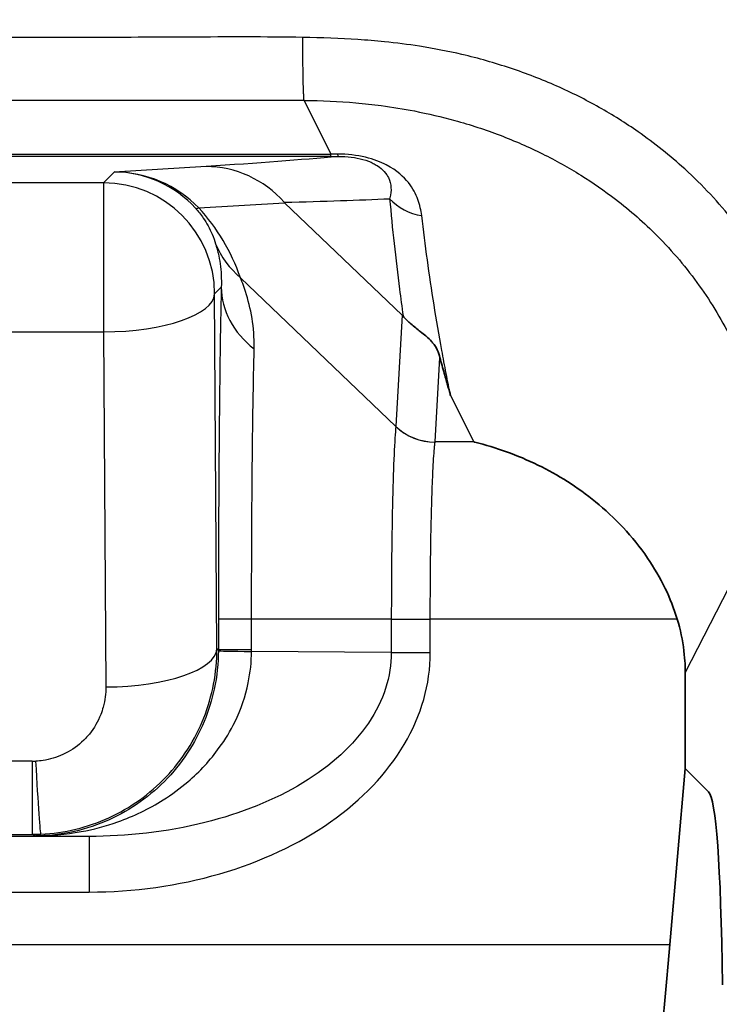
# Model space of a CAD drawing. Units: millimetres. Extents: x 43 to 3572, y 24 to 1710.
# Drawn here: x 556 to 563, y 789 to 799 of the extents above; entities that cross this region are included whole.
import ezdxf

# ---------------------------------------------------------------- set-up
doc = ezdxf.new("R2010")
doc.units = ezdxf.units.MM
doc.header["$LTSCALE"] = 3
doc.layers.add('Visible (ISO)', color=7, linetype='Continuous', lineweight=35)
doc.layers.add('Visible Narrow (ISO)', color=7, linetype='Continuous', lineweight=25)

msp = doc.modelspace()

# ---------------------------------------------------------------- linework, layer by layer
at = {"layer": 'Visible (ISO)'}
for p, q in [((558.802, 797.392), (560.012, 796.235)), ((562.925, 792.557), (562.925, 791.572)), ((562.925, 791.572), (562.767, 789.761)), ((562.925, 791.572), (563.163, 791.334))]:
    msp.add_line(p, q, dxfattribs=at)
for centre, major_axis, ratio, start_param, end_param in [((560.02, 796.203), (-0.0315, 0.0434), 0.275147, 5.047314, 5.296433), ((562.566, 789.761), (-0.334, -3.81), 0.052208, 0.022027, 1.57537)]:
    msp.add_ellipse(centre, major_axis=major_axis, ratio=ratio, start_param=start_param, end_param=end_param, dxfattribs=at)
for points, knots in [([(560.4, 795.799), (560.393, 795.825), (560.385, 795.851), (560.373, 795.877), (560.362, 795.901), (560.347, 795.926), (560.325, 795.952), (560.322, 795.956), (560.319, 795.96), (560.315, 795.963), (560.299, 795.981), (560.279, 796), (560.254, 796.022), (560.238, 796.035), (560.219, 796.05), (560.198, 796.066), (560.169, 796.089), (560.135, 796.116), (560.101, 796.146), (560.074, 796.17), (560.046, 796.197), (560.021, 796.226)], [0, 0, 0, 0, 0.0001748567, 0.0001748567, 0.0001748567, 0.0003391738, 0.0003391738, 0.0003391738, 0.0003618313, 0.0003618313, 0.0003618313, 0.000471906, 0.000471906, 0.000471906, 0.0005427469, 0.0005427469, 0.0005427469, 0.0006441481, 0.0006441481, 0.0006441481, 0.0007236621, 0.0007236621, 0.0007236621, 0.0007236621]), ([(560.4, 795.799), (560.415, 795.745), (560.429, 795.691), (560.445, 795.637), (560.451, 795.613), (560.458, 795.59), (560.465, 795.566), (560.469, 795.55), (560.474, 795.534), (560.478, 795.518), (560.485, 795.495), (560.492, 795.472), (560.499, 795.449), (560.502, 795.436), (560.506, 795.423), (560.51, 795.41)], [0, 0, 0, 0, 0.000370906, 0.000370906, 0.000370906, 0.0005342559, 0.0005342559, 0.0005342559, 0.0006439167, 0.0006439167, 0.0006439167, 0.0008026024, 0.0008026024, 0.0008026024, 0.0008908153, 0.0008908153, 0.0008908153, 0.0008908153]), ([(560.748, 794.931), (560.751, 794.93), (560.755, 794.929), (560.978, 794.875), (561.197, 794.797), (561.614, 794.593), (561.815, 794.468), (562.198, 794.155), (562.383, 793.962), (562.604, 793.639), (562.666, 793.534), (562.768, 793.322), (562.809, 793.217), (562.842, 793.109)], [-0.2153899, -0.2153899, -0.2153899, -0.2153899, -0.2146004, -0.2146004, -0.158313, -0.158313, -0.1041783, -0.1041783, -0.0474776, -0.0474776, -0.0226544, -0.0226544, -0.000001, -0.000001, -0.000001, -0.000001]), ([(562.842, 793.109), (562.875, 793.002), (562.898, 792.892), (562.924, 792.676), (562.925, 792.62), (562.925, 792.557)], [0.000001, 0.000001, 0.000001, 0.000001, 0.02234366, 0.02234366, 0.04366728, 0.04366728, 0.04366728, 0.04366728])]:
    msp.add_open_spline(points, degree=3, knots=knots, dxfattribs=at)
msp.add_open_spline([(563.308, 789.348), (563.291, 790.593), (563.243, 791.255), (563.163, 791.334)], degree=3, dxfattribs=at)
at = {"layer": 'Visible Narrow (ISO)'}
for p, q in [((559.002, 798.443), (541.714, 798.443)), ((559.002, 798.443), (559.276, 797.892)), ((524.152, 797.892), (559.276, 797.892)), ((559.276, 797.867), (524.152, 797.867)), ((559.276, 797.867), (559.276, 797.892)), ((557.994, 797.764), (557.049, 797.707)), ((557.049, 797.707), (556.939, 797.597)), ((556.939, 797.597), (552.879, 797.597)), ((556.939, 797.597), (556.939, 796.064)), ((557.919, 797.339), (558.802, 797.392)), ((559.947, 795.09), (558.348, 796.62)), ((558.082, 796.454), (558.15, 796.523)), ((558.105, 792.802), (558.082, 796.454)), ((560.012, 796.235), (559.947, 795.092)), ((560.021, 796.227), (560.021, 796.226)), ((552.879, 796.064), (556.939, 796.064)), ((556.939, 796.064), (556.962, 792.411)), ((560.35, 794.931), (560.4, 795.799)), ((560.51, 795.41), (560.748, 794.931)), ((559.947, 795.092), (559.947, 795.09)), ((560.748, 794.931), (560.35, 794.931)), ((560.35, 794.928), (560.35, 794.931)), ((562.925, 792.557), (563.83, 794.324)), ((558.12, 793.109), (558.12, 792.794)), ((558.462, 793.109), (558.12, 793.109)), ((559.9, 793.109), (558.462, 793.109)), ((558.462, 792.794), (558.462, 793.109)), ((559.9, 793.109), (559.9, 792.764)), ((559.9, 793.109), (560.301, 793.109)), ((562.842, 793.109), (560.301, 793.109)), ((560.301, 792.764), (560.301, 793.109)), ((558.12, 792.794), (558.105, 792.802)), ((558.462, 792.794), (558.12, 792.794)), ((559.9, 792.764), (558.462, 792.776)), ((559.9, 792.764), (560.301, 792.764)), ((556.205, 791.647), (552.851, 791.647)), ((556.205, 791.647), (556.205, 790.895)), ((556.789, 790.874), (552.809, 790.874)), ((552.851, 790.895), (556.205, 790.895)), ((556.205, 790.895), (556.237, 790.879)), ((556.237, 790.879), (556.789, 790.874)), ((556.789, 790.874), (556.789, 790.302)), ((552.809, 790.302), (556.789, 790.302)), ((520.661, 789.761), (562.767, 789.761))]:
    msp.add_line(p, q, dxfattribs=at)
for centre, major_axis, ratio, start_param, end_param in [((559.355, 798.439), (0.001, -0.571), 0.060059, 5.988337, 6.265701), ((557.994, 796.621), (-0.07, 1.141), 0.961753, 5.399006, 6.219737), ((557.119, 796.72), (-1.046, 0.325), 0.891301, 4.155037, 5.047714), ((557.117, 796.72), (-0.953, 0.465), 0.914808, 4.304613, 5.19729), ((556.939, 796.454), (0.808, -0.808), 0.999695, 0.78555, 2.356042), ((560.309, 797.801), (-0.57, -0.043), 0.961325, 0.654761, 1.32801), ((558.725, 798.11), (-0.842, -0.773), 0.089926, 0.024761, 0.221211), ((555.16, 795.022), (2.891, 2.157), 0.752951, 6.051161, 6.359922), ((559.154, 797.391), (-1.079, -0.378), 0.879275, 0.047355, 0.476308), ((559.292, 796.523), (-1.143, 0.026), 0.790675, 0.02851, 0.808576), ((556.939, 796.454), (1.143, 0.007), 0.342014, 4.710216, 6.264612), ((560.35, 795.477), (-0.571, 0.033), 0.956172, 0.842486, 1.625333), ((560.35, 795.476), (-0.57, 0.045), 0.957709, 0.86391, 1.64685), ((556.962, 792.802), (1.143, 0.007), 0.342014, 4.710216, 6.264612), ((556.658, 792.813), (-0.079, 1.645), 0.88776, 4.651195, 4.658223), ((559.263, 792.776), (-1.143, 0.007), 0.006072, 0.017506, 0.794144), ((556.136, 792.812), (0.071, -2.639), 0.881072, 1.53332, 1.540331), ((556.206, 792.221), (-0.66, -0.002), 0.869206, 1.566478, 1.62031), ((556.24, 792.039), (0.053, -1.142), 0.017025, 5.061056, 6.273653), ((556.212, 792.327), (-1.65, -0.026), 0.867558, 1.552481, 1.606316)]:
    msp.add_ellipse(centre, major_axis=major_axis, ratio=ratio, start_param=start_param, end_param=end_param, dxfattribs=at)
for points, degree, knots in [([(541.714, 771.674), (542.043, 771.674), (543.194, 771.674), (545.003, 771.675), (546.978, 771.675), (548.621, 771.675), (550.023, 771.674), (551.249, 771.674), (552.242, 771.671), (553.069, 771.675), (553.83, 771.689), (554.617, 771.74), (555.463, 771.845), (556.467, 772.02), (557.623, 772.308), (558.753, 772.685), (559.788, 773.114), (560.782, 773.603), (561.808, 774.2), (562.782, 774.873), (563.643, 775.564), (564.466, 776.314), (565.338, 777.23), (566.23, 778.342), (567.062, 779.604), (567.778, 780.944), (568.356, 782.318), (568.807, 783.729), (569.112, 785.101), (569.28, 786.318), (569.351, 787.29), (569.365, 788.099), (569.353, 788.813), (569.337, 789.505), (569.321, 790.276), (569.301, 791.185), (569.278, 792.235), (569.25, 793.263), (569.225, 794.09), (569.206, 794.687), (569.192, 795.085), (569.181, 795.375), (569.174, 795.567), (569.168, 795.711), (569.163, 795.822), (569.158, 795.934), (569.15, 796.109), (569.141, 796.339), (569.128, 796.614), (569.115, 796.897), (569.102, 797.184), (569.089, 797.492), (569.071, 797.876), (569.019, 798.371), (568.899, 798.906), (568.713, 799.461), (568.471, 799.983), (568.177, 800.475), (567.834, 800.938), (567.438, 801.377), (566.995, 801.782), (566.51, 802.152), (565.978, 802.49), (565.395, 802.796), (564.757, 803.069), (564.074, 803.3), (563.373, 803.482), (562.701, 803.607), (562.149, 803.679), (561.68, 803.721), (561.224, 803.743), (560.815, 803.748), (560.387, 803.75), (559.869, 803.751), (559.234, 803.748), (558.448, 803.746), (557.449, 803.747), (556.186, 803.747), (554.768, 803.747), (553.093, 803.747), (551.086, 803.747), (548.575, 803.747), (545.73, 803.747), (543.387, 803.747), (542.049, 803.747), (541.714, 803.747)], 3, [0, 0, 0, 0, 0.0125, 0.04375, 0.06875, 0.0875, 0.10625, 0.121875, 0.134375, 0.14375, 0.153125, 0.1625, 0.171875, 0.184375, 0.2, 0.215625, 0.228125, 0.240625, 0.25625, 0.271875, 0.284375, 0.296875, 0.3125, 0.33125, 0.35, 0.36875, 0.3875, 0.40625, 0.425, 0.440625, 0.453125, 0.4625, 0.471875, 0.48125, 0.490625, 0.503125, 0.51875, 0.534375, 0.546875, 0.554688, 0.560938, 0.564844, 0.567969, 0.569922, 0.571485, 0.573047, 0.575781, 0.579688, 0.584375, 0.589063, 0.59375, 0.598438, 0.604688, 0.6125, 0.621875, 0.63125, 0.640625, 0.65, 0.659375, 0.66875, 0.678125, 0.6875, 0.696875, 0.70625, 0.715625, 0.725, 0.734375, 0.742188, 0.748438, 0.753125, 0.757813, 0.7625, 0.767188, 0.773438, 0.78125, 0.790625, 0.803125, 0.81875, 0.8375, 0.85625, 0.88125, 0.9125, 0.95, 0.9875, 1, 1, 1, 1]), ([(541.714, 772.36), (542.043, 772.36), (542.372, 772.36), (542.701, 772.36), (543.194, 772.361), (543.688, 772.361), (544.181, 772.361), (544.51, 772.361), (544.839, 772.361), (545.168, 772.361), (545.25, 772.361), (545.333, 772.361), (545.415, 772.361), (545.62, 772.361), (545.826, 772.361), (546.032, 772.361), (546.134, 772.361), (546.237, 772.361), (546.34, 772.361), (546.391, 772.361), (546.443, 772.361), (546.494, 772.361), (546.52, 772.361), (546.546, 772.361), (546.571, 772.361), (546.584, 772.361), (546.597, 772.361), (546.61, 772.361), (546.619, 772.361), (546.629, 772.361), (546.639, 772.361), (546.662, 772.361), (546.713, 772.361), (546.753, 772.361), (546.888, 772.361), (547.018, 772.361), (547.142, 772.361), (547.644, 772.361), (548.053, 772.361), (548.366, 772.361), (548.46, 772.361), (548.545, 772.361), (548.622, 772.361), (548.713, 772.361), (548.793, 772.361), (548.861, 772.361), (548.923, 772.361), (548.976, 772.361), (549.018, 772.361), (549.04, 772.361), (549.058, 772.361), (549.074, 772.361), (549.083, 772.361), (549.09, 772.361), (549.097, 772.361), (549.103, 772.361), (549.108, 772.361), (549.113, 772.361), (549.126, 772.361), (549.217, 772.361), (549.271, 772.361), (549.424, 772.361), (549.578, 772.36), (549.732, 772.36), (549.836, 772.36), (549.939, 772.36), (550.042, 772.36), (550.062, 772.36), (550.082, 772.36), (550.102, 772.36), (550.134, 772.36), (550.165, 772.36), (550.196, 772.36), (550.221, 772.36), (550.247, 772.36), (550.273, 772.36), (550.292, 772.36), (550.311, 772.36), (550.33, 772.36), (550.336, 772.36), (550.345, 772.36), (550.349, 772.36), (550.383, 772.36), (550.42, 772.36), (550.458, 772.36), (550.574, 772.36), (550.709, 772.36), (550.86, 772.36), (550.961, 772.36), (551.069, 772.359), (551.184, 772.359), (551.191, 772.359), (551.197, 772.359), (551.204, 772.359), (551.247, 772.359), (551.291, 772.359), (551.336, 772.359), (551.353, 772.359), (551.37, 772.359), (551.387, 772.359), (551.418, 772.359), (551.45, 772.359), (551.483, 772.359), (551.499, 772.359), (551.516, 772.359), (551.532, 772.359), (551.541, 772.359), (551.549, 772.359), (551.557, 772.359), (551.566, 772.359), (551.577, 772.358), (551.583, 772.358), (551.668, 772.358), (551.753, 772.358), (551.839, 772.358), (551.924, 772.358), (552.011, 772.358), (552.098, 772.358), (552.124, 772.358), (552.151, 772.358), (552.177, 772.358), (552.225, 772.358), (552.274, 772.358), (552.323, 772.358), (552.377, 772.358), (552.433, 772.358), (552.488, 772.358), (552.542, 772.359), (552.595, 772.359), (552.65, 772.359), (552.677, 772.359), (552.705, 772.359), (552.733, 772.36), (552.746, 772.36), (552.76, 772.36), (552.774, 772.36), (552.781, 772.36), (552.788, 772.36), (552.795, 772.36), (552.802, 772.36), (552.813, 772.36), (552.816, 772.36), (552.847, 772.36), (552.883, 772.361), (552.924, 772.361), (552.965, 772.361), (553.011, 772.362), (553.063, 772.362), (553.124, 772.363), (553.192, 772.364), (553.268, 772.365), (553.371, 772.367), (553.488, 772.369), (553.619, 772.373), (553.677, 772.375), (553.739, 772.377), (553.803, 772.38), (553.81, 772.38), (553.818, 772.381), (553.825, 772.381), (553.861, 772.382), (553.898, 772.384), (553.935, 772.386), (553.954, 772.387), (553.973, 772.388), (553.992, 772.389), (554.001, 772.389), (554.011, 772.39), (554.021, 772.391), (554.03, 772.391), (554.045, 772.392), (554.05, 772.392), (554.128, 772.397), (554.208, 772.402), (554.29, 772.408), (554.372, 772.414), (554.456, 772.421), (554.541, 772.429), (554.639, 772.439), (554.74, 772.449), (554.843, 772.461), (554.942, 772.473), (555.043, 772.486), (555.148, 772.5), (555.188, 772.506), (555.229, 772.511), (555.27, 772.517), (555.434, 772.541), (555.604, 772.568), (555.78, 772.599), (555.89, 772.618), (556.003, 772.639), (556.118, 772.662), (556.155, 772.67), (556.193, 772.677), (556.23, 772.685), (556.251, 772.689), (556.271, 772.693), (556.291, 772.698), (556.321, 772.704), (556.35, 772.71), (556.379, 772.717), (556.394, 772.72), (556.409, 772.723), (556.424, 772.726), (556.439, 772.729), (556.456, 772.733), (556.468, 772.736), (556.785, 772.807), (557.1, 772.887), (557.411, 772.977), (557.803, 773.091), (558.189, 773.219), (558.568, 773.362), (558.652, 773.394), (558.735, 773.426), (558.818, 773.459), (559.04, 773.547), (559.26, 773.64), (559.476, 773.738), (559.629, 773.806), (559.779, 773.877), (559.929, 773.95), (560.072, 774.02), (560.213, 774.092), (560.353, 774.166), (560.391, 774.186), (560.428, 774.206), (560.466, 774.226), (560.554, 774.274), (560.642, 774.322), (560.729, 774.372), (560.773, 774.396), (560.816, 774.421), (560.859, 774.446), (560.903, 774.471), (560.944, 774.495), (560.989, 774.522), (561.128, 774.604), (561.266, 774.688), (561.402, 774.774), (561.745, 774.991), (562.077, 775.22), (562.4, 775.461), (562.606, 775.616), (562.809, 775.775), (563.007, 775.939), (563.058, 775.982), (563.109, 776.025), (563.16, 776.068), (563.408, 776.279), (563.65, 776.498), (563.883, 776.723), (564.175, 777.005), (564.453, 777.295), (564.719, 777.595), (564.731, 777.609), (564.743, 777.622), (564.755, 777.636), (565.062, 777.984), (565.352, 778.345), (565.624, 778.716), (565.824, 778.988), (566.015, 779.266), (566.195, 779.549), (566.273, 779.671), (566.349, 779.793), (566.423, 779.916), (566.672, 780.331), (566.901, 780.755), (567.108, 781.186), (567.177, 781.329), (567.244, 781.473), (567.308, 781.618), (567.437, 781.907), (567.556, 782.199), (567.667, 782.496), (567.83, 782.932), (567.975, 783.376), (568.099, 783.827), (568.101, 783.833), (568.102, 783.838), (568.104, 783.844), (568.207, 784.218), (568.297, 784.597), (568.372, 784.98), (568.388, 785.062), (568.404, 785.144), (568.419, 785.226), (568.43, 785.287), (568.441, 785.348), (568.451, 785.409), (568.46, 785.461), (568.468, 785.514), (568.477, 785.566), (568.508, 785.763), (568.536, 785.963), (568.56, 786.157), (568.569, 786.234), (568.578, 786.312), (568.586, 786.389), (568.596, 786.48), (568.604, 786.57), (568.613, 786.66), (568.615, 786.686), (568.617, 786.713), (568.619, 786.739), (568.628, 786.836), (568.635, 786.933), (568.641, 787.029), (568.644, 787.078), (568.647, 787.126), (568.65, 787.174), (568.651, 787.198), (568.653, 787.222), (568.654, 787.247), (568.655, 787.271), (568.657, 787.297), (568.658, 787.319), (568.662, 787.405), (568.665, 787.496), (568.668, 787.593), (568.669, 787.641), (568.67, 787.691), (568.671, 787.742), (568.672, 787.768), (568.672, 787.793), (568.673, 787.82), (568.673, 787.833), (568.673, 787.846), (568.673, 787.859), (568.673, 787.872), (568.674, 787.883), (568.674, 787.899), (568.674, 787.939), (568.674, 787.978), (568.675, 788.015), (568.675, 788.095), (568.675, 788.168), (568.674, 788.234), (568.674, 788.282), (568.674, 788.327), (568.673, 788.367), (568.673, 788.388), (568.673, 788.407), (568.673, 788.426), (568.673, 788.435), (568.672, 788.444), (568.672, 788.453), (568.672, 788.461), (568.672, 788.464), (568.672, 788.478), (568.671, 788.559), (568.67, 788.636), (568.668, 788.709), (568.668, 788.717), (568.668, 788.724), (568.668, 788.731), (568.667, 788.75), (568.667, 788.769), (568.667, 788.788), (568.666, 788.836), (568.665, 788.882), (568.664, 788.927), (568.663, 788.972), (568.662, 789.012), (568.661, 789.056), (568.659, 789.143), (568.657, 789.236), (568.655, 789.332), (568.655, 789.354), (568.654, 789.377), (568.654, 789.4), (568.653, 789.426), (568.652, 789.452), (568.652, 789.478), (568.651, 789.503), (568.651, 789.528), (568.65, 789.553), (568.65, 789.566), (568.65, 789.579), (568.649, 789.591), (568.649, 789.604), (568.649, 789.62), (568.649, 789.629), (568.646, 789.766), (568.642, 789.921), (568.639, 790.086), (568.638, 790.109), (568.638, 790.132), (568.637, 790.155), (568.635, 790.25), (568.633, 790.348), (568.631, 790.45), (568.63, 790.501), (568.629, 790.553), (568.628, 790.605), (568.627, 790.631), (568.627, 790.658), (568.626, 790.685), (568.626, 790.698), (568.625, 790.711), (568.625, 790.725), (568.625, 790.738), (568.624, 790.754), (568.624, 790.766), (568.623, 790.841), (568.621, 790.916), (568.619, 790.991), (568.617, 791.1), (568.614, 791.209), (568.611, 791.319), (568.61, 791.365), (568.609, 791.412), (568.608, 791.459), (568.607, 791.529), (568.605, 791.599), (568.603, 791.67), (568.602, 791.74), (568.6, 791.811), (568.599, 791.88), (568.597, 791.955), (568.595, 792.03), (568.593, 792.104), (568.586, 792.4), (568.579, 792.691), (568.571, 792.978), (568.569, 793.05), (568.567, 793.121), (568.565, 793.192), (568.557, 793.478), (568.549, 793.759), (568.54, 794.038), (568.535, 794.21), (568.53, 794.382), (568.524, 794.552), (568.521, 794.64), (568.518, 794.727), (568.515, 794.814), (568.513, 794.857), (568.512, 794.899), (568.51, 794.942), (568.51, 794.95), (568.51, 794.959), (568.51, 794.967), (568.509, 794.974), (568.509, 794.98), (568.509, 794.987), (568.509, 794.993), (568.508, 794.999), (568.508, 795.005), (568.508, 795.015), (568.507, 795.026), (568.507, 795.036), (568.507, 795.044), (568.506, 795.052), (568.506, 795.06), (568.505, 795.081), (568.504, 795.124), (568.503, 795.156), (568.502, 795.172), (568.502, 795.187), (568.501, 795.203), (568.501, 795.208), (568.501, 795.213), (568.5, 795.218), (568.498, 795.288), (568.495, 795.354), (568.493, 795.415), (568.493, 795.421), (568.493, 795.426), (568.492, 795.432), (568.491, 795.469), (568.49, 795.505), (568.488, 795.538), (568.487, 795.572), (568.486, 795.605), (568.485, 795.635), (568.484, 795.658), (568.483, 795.68), (568.482, 795.7), (568.481, 795.711), (568.481, 795.721), (568.481, 795.732), (568.478, 795.787), (568.476, 795.831), (568.475, 795.864), (568.475, 795.874), (568.474, 795.883), (568.474, 795.891), (568.474, 795.895), (568.474, 795.899), (568.473, 795.903), (568.473, 795.906), (568.473, 795.921), (568.472, 795.939), (568.471, 795.956), (568.47, 795.974), (568.47, 795.99), (568.467, 796.041), (568.465, 796.086), (568.464, 796.127), (568.463, 796.131), (568.463, 796.136), (568.463, 796.14), (568.461, 796.191), (568.459, 796.233), (568.457, 796.268), (568.456, 796.302), (568.455, 796.329), (568.454, 796.347), (568.453, 796.357), (568.453, 796.364), (568.453, 796.369), (568.453, 796.371), (568.453, 796.373), (568.453, 796.374), (568.453, 796.375), (568.452, 796.382), (568.452, 796.392), (568.451, 796.398), (568.451, 796.405), (568.451, 796.411), (568.451, 796.416), (568.45, 796.421), (568.45, 796.426), (568.448, 796.472), (568.446, 796.515), (568.445, 796.556), (568.442, 796.611), (568.44, 796.662), (568.438, 796.711), (568.436, 796.743), (568.435, 796.775), (568.433, 796.805), (568.432, 796.842), (568.43, 796.878), (568.428, 796.909), (568.428, 796.925), (568.427, 796.94), (568.426, 796.954), (568.426, 796.961), (568.426, 796.967), (568.425, 796.974), (568.425, 796.979), (568.425, 796.983), (568.425, 796.987), (568.424, 797.008), (568.421, 797.075), (568.419, 797.119), (568.418, 797.14), (568.417, 797.16), (568.416, 797.18), (568.415, 797.2), (568.414, 797.22), (568.413, 797.239), (568.413, 797.251), (568.412, 797.261), (568.412, 797.272), (568.411, 797.281), (568.411, 797.289), (568.411, 797.298), (568.41, 797.316), (568.409, 797.334), (568.408, 797.352), (568.407, 797.37), (568.407, 797.388), (568.406, 797.406), (568.405, 797.414), (568.405, 797.423), (568.405, 797.432), (568.405, 797.436), (568.404, 797.44), (568.404, 797.445), (568.404, 797.449), (568.404, 797.455), (568.404, 797.458), (568.403, 797.476), (568.402, 797.496), (568.401, 797.519), (568.399, 797.553), (568.397, 797.593), (568.395, 797.639), (568.393, 797.678), (568.39, 797.721), (568.387, 797.768), (568.385, 797.791), (568.383, 797.816), (568.381, 797.841), (568.38, 797.854), (568.379, 797.867), (568.378, 797.88), (568.377, 797.893), (568.375, 797.909), (568.374, 797.921), (568.371, 797.953), (568.368, 797.985), (568.365, 798.016), (568.361, 798.046), (568.358, 798.076), (568.354, 798.104), (568.351, 798.129), (568.347, 798.154), (568.344, 798.177), (568.342, 798.193), (568.339, 798.209), (568.337, 798.225), (568.334, 798.245), (568.33, 798.265), (568.327, 798.284), (568.324, 798.301), (568.322, 798.317), (568.319, 798.332), (568.317, 798.34), (568.316, 798.347), (568.314, 798.355), (568.313, 798.362), (568.312, 798.367), (568.31, 798.377), (568.295, 798.451), (568.279, 798.525), (568.26, 798.599), (568.257, 798.614), (568.253, 798.629), (568.249, 798.644), (568.243, 798.666), (568.237, 798.688), (568.231, 798.71), (568.226, 798.729), (568.221, 798.747), (568.216, 798.765), (568.211, 798.784), (568.205, 798.803), (568.2, 798.82), (568.184, 798.871), (568.168, 798.922), (568.151, 798.972), (568.129, 799.037), (568.105, 799.101), (568.08, 799.166), (568.02, 799.322), (567.95, 799.477), (567.869, 799.631), (567.864, 799.641), (567.859, 799.65), (567.855, 799.659), (567.789, 799.784), (567.717, 799.907), (567.638, 800.029), (567.618, 800.061), (567.597, 800.092), (567.576, 800.124), (567.553, 800.157), (567.53, 800.191), (567.506, 800.224), (567.483, 800.257), (567.459, 800.289), (567.435, 800.321), (567.423, 800.337), (567.411, 800.353), (567.398, 800.369), (567.392, 800.377), (567.386, 800.385), (567.38, 800.393), (567.374, 800.401), (567.366, 800.41), (567.361, 800.417), (567.342, 800.441), (567.323, 800.466), (567.303, 800.49), (567.284, 800.513), (567.265, 800.536), (567.245, 800.559), (567.128, 800.697), (567.001, 800.834), (566.863, 800.967), (566.826, 801.003), (566.789, 801.038), (566.751, 801.073), (566.651, 801.164), (566.545, 801.254), (566.434, 801.343), (566.417, 801.357), (566.399, 801.371), (566.381, 801.385), (566.315, 801.436), (566.248, 801.486), (566.178, 801.536), (566.144, 801.561), (566.108, 801.585), (566.073, 801.61), (566.055, 801.622), (566.037, 801.634), (566.019, 801.646), (566.001, 801.659), (565.981, 801.672), (565.964, 801.683), (565.801, 801.79), (565.63, 801.892), (565.451, 801.989), (565.273, 802.085), (565.088, 802.176), (564.893, 802.262), (564.807, 802.3), (564.719, 802.337), (564.63, 802.372), (564.519, 802.417), (564.406, 802.459), (564.291, 802.499), (564.234, 802.519), (564.177, 802.539), (564.119, 802.558), (563.968, 802.608), (563.813, 802.654), (563.654, 802.697), (563.444, 802.754), (563.227, 802.805), (563.004, 802.85), (562.995, 802.851), (562.987, 802.853), (562.978, 802.855), (562.791, 802.892), (562.598, 802.925), (562.403, 802.952), (562.398, 802.953), (562.392, 802.954), (562.386, 802.955), (562.29, 802.968), (562.193, 802.981), (562.095, 802.992), (562.053, 802.996), (562.011, 803.001), (561.969, 803.005), (561.959, 803.006), (561.949, 803.007), (561.939, 803.008), (561.927, 803.009), (561.915, 803.01), (561.903, 803.012), (561.889, 803.013), (561.874, 803.014), (561.86, 803.016), (561.847, 803.017), (561.834, 803.018), (561.821, 803.019), (561.814, 803.02), (561.808, 803.02), (561.801, 803.021), (561.794, 803.021), (561.784, 803.022), (561.781, 803.022), (561.777, 803.023), (561.772, 803.023), (561.766, 803.024), (561.75, 803.025), (561.731, 803.026), (561.708, 803.028), (561.67, 803.031), (561.622, 803.034), (561.565, 803.037), (561.556, 803.038), (561.546, 803.039), (561.536, 803.039), (561.514, 803.04), (561.491, 803.042), (561.466, 803.043), (561.441, 803.044), (561.415, 803.045), (561.388, 803.047), (561.355, 803.048), (561.319, 803.05), (561.282, 803.051), (561.264, 803.052), (561.245, 803.052), (561.225, 803.053), (561.215, 803.053), (561.206, 803.054), (561.196, 803.054), (561.186, 803.054), (561.173, 803.055), (561.165, 803.055), (561.05, 803.058), (560.943, 803.06), (560.844, 803.061), (560.838, 803.061), (560.832, 803.061), (560.826, 803.061), (560.814, 803.062), (560.802, 803.062), (560.791, 803.062), (560.751, 803.062), (560.713, 803.062), (560.676, 803.063), (560.652, 803.063), (560.629, 803.063), (560.606, 803.063), (560.594, 803.063), (560.583, 803.063), (560.572, 803.063), (560.562, 803.063), (560.551, 803.063), (560.54, 803.063), (560.499, 803.064), (560.457, 803.064), (560.414, 803.064), (560.404, 803.064), (560.393, 803.064), (560.382, 803.064), (560.233, 803.065), (560.08, 803.065), (559.925, 803.065), (559.819, 803.064), (559.713, 803.064), (559.606, 803.064), (559.552, 803.064), (559.499, 803.063), (559.445, 803.063), (559.392, 803.063), (559.336, 803.063), (559.285, 803.062), (559.183, 803.062), (559.079, 803.062), (558.974, 803.061), (558.869, 803.061), (558.762, 803.061), (558.654, 803.061), (558.613, 803.061), (558.572, 803.06), (558.532, 803.06), (558.466, 803.06), (558.401, 803.06), (558.336, 803.06), (558.311, 803.06), (558.285, 803.06), (558.259, 803.06), (558.233, 803.06), (558.208, 803.06), (558.182, 803.06), (558.132, 803.06), (558.084, 803.06), (558.032, 803.06), (557.978, 803.061), (557.925, 803.061), (557.872, 803.061), (557.846, 803.061), (557.82, 803.061), (557.794, 803.061), (557.768, 803.061), (557.742, 803.061), (557.716, 803.061), (557.664, 803.061), (557.612, 803.061), (557.56, 803.061), (557.549, 803.061), (557.538, 803.061), (557.528, 803.061), (557.512, 803.061), (557.497, 803.061), (557.481, 803.061), (557.455, 803.061), (557.425, 803.061), (557.402, 803.061), (557.31, 803.061), (557.212, 803.061), (557.107, 803.061), (557.055, 803.061), (557.001, 803.061), (556.946, 803.061), (556.918, 803.061), (556.89, 803.061), (556.861, 803.061), (556.847, 803.061), (556.833, 803.061), (556.818, 803.061), (556.811, 803.061), (556.804, 803.061), (556.797, 803.061), (556.789, 803.061), (556.778, 803.061), (556.775, 803.061), (556.724, 803.061), (556.655, 803.061), (556.565, 803.061), (556.555, 803.061), (556.545, 803.061), (556.534, 803.061), (556.482, 803.061), (556.423, 803.061), (556.359, 803.061), (556.331, 803.061), (556.303, 803.061), (556.273, 803.061), (556.232, 803.061), (556.19, 803.061), (556.147, 803.061), (555.998, 803.061), (555.871, 803.061), (555.766, 803.061), (555.714, 803.061), (555.667, 803.061), (555.626, 803.061), (555.606, 803.061), (555.587, 803.061), (555.569, 803.061), (555.56, 803.061), (555.551, 803.061), (555.543, 803.061), (555.535, 803.061), (555.533, 803.061), (555.52, 803.061), (555.512, 803.061), (555.505, 803.061), (555.498, 803.061), (555.253, 803.061), (555.01, 803.061), (554.767, 803.061), (554.599, 803.061), (554.432, 803.061), (554.265, 803.061), (554.257, 803.061), (554.249, 803.061), (554.24, 803.061), (553.914, 803.061), (553.588, 803.061), (553.261, 803.061), (553.177, 803.061), (553.093, 803.061), (553.01, 803.061), (552.8, 803.061), (552.591, 803.061), (552.382, 803.061), (552.176, 803.061), (551.97, 803.061), (551.764, 803.061), (551.754, 803.061), (551.754, 803.061), (551.753, 803.061), (551.693, 803.061), (551.527, 803.061), (551.252, 803.061), (550.761, 803.061), (549.924, 803.061), (548.742, 803.061), (547.91, 803.061), (546.906, 803.061), (545.73, 803.061), (544.827, 803.061), (543.823, 803.061), (542.718, 803.061), (542.392, 803.061), (542.057, 803.061), (541.714, 803.061)], 3, [0, 0, 0, 0, 0.0125, 0.0125, 0.0125, 0.03125, 0.03125, 0.03125, 0.04375, 0.04375, 0.04375, 0.046875, 0.046875, 0.046875, 0.054687, 0.054687, 0.054687, 0.058594, 0.058594, 0.058594, 0.060547, 0.060547, 0.060547, 0.061523, 0.061523, 0.061523, 0.062012, 0.062012, 0.062012, 0.062378, 0.062378, 0.062378, 0.063254, 0.063254, 0.063254, 0.066194, 0.066194, 0.066194, 0.078125, 0.078125, 0.078125, 0.081698, 0.081698, 0.081698, 0.085937, 0.085937, 0.085937, 0.089844, 0.089844, 0.089844, 0.091797, 0.091797, 0.091797, 0.092773, 0.092773, 0.092773, 0.093628, 0.093628, 0.093628, 0.09572, 0.09572, 0.09572, 0.101562, 0.101562, 0.101562, 0.105469, 0.105469, 0.105469, 0.106237, 0.106237, 0.106237, 0.107422, 0.107422, 0.107422, 0.108398, 0.108398, 0.108398, 0.109131, 0.109131, 0.109131, 0.109375, 0.109375, 0.109375, 0.111293, 0.111293, 0.111293, 0.117048, 0.117048, 0.117048, 0.120883, 0.120883, 0.120883, 0.121094, 0.121094, 0.121094, 0.12252, 0.12252, 0.12252, 0.123047, 0.123047, 0.123047, 0.124023, 0.124023, 0.124023, 0.124512, 0.124512, 0.124512, 0.124756, 0.124756, 0.124756, 0.125, 0.125, 0.125, 0.128398, 0.128398, 0.128398, 0.131797, 0.131797, 0.131797, 0.132812, 0.132812, 0.132812, 0.134665, 0.134665, 0.134665, 0.136719, 0.136719, 0.136719, 0.138672, 0.138672, 0.138672, 0.139648, 0.139648, 0.139648, 0.140137, 0.140137, 0.140137, 0.140381, 0.140381, 0.140381, 0.140625, 0.140625, 0.140625, 0.143085, 0.143085, 0.143085, 0.145545, 0.145545, 0.145545, 0.148437, 0.148437, 0.148437, 0.152344, 0.152344, 0.152344, 0.154101, 0.154101, 0.154101, 0.154297, 0.154297, 0.154297, 0.155273, 0.155273, 0.155273, 0.155762, 0.155762, 0.155762, 0.156006, 0.156006, 0.156006, 0.15625, 0.15625, 0.15625, 0.159926, 0.159926, 0.159926, 0.163601, 0.163601, 0.163601, 0.167819, 0.167819, 0.167819, 0.171875, 0.171875, 0.171875, 0.173449, 0.173449, 0.173449, 0.179687, 0.179687, 0.179687, 0.183594, 0.183594, 0.183594, 0.184865, 0.184865, 0.184865, 0.185547, 0.185547, 0.185547, 0.186523, 0.186523, 0.186523, 0.187012, 0.187012, 0.187012, 0.1875, 0.1875, 0.1875, 0.1998, 0.1998, 0.1998, 0.215327, 0.215327, 0.215327, 0.21875, 0.21875, 0.21875, 0.227927, 0.227927, 0.227927, 0.234375, 0.234375, 0.234375, 0.240537, 0.240537, 0.240537, 0.242187, 0.242187, 0.242187, 0.246094, 0.246094, 0.246094, 0.248047, 0.248047, 0.248047, 0.25, 0.25, 0.25, 0.256102, 0.256102, 0.256102, 0.271422, 0.271422, 0.271422, 0.28125, 0.28125, 0.28125, 0.283792, 0.283792, 0.283792, 0.296232, 0.296232, 0.296232, 0.311803, 0.311803, 0.311803, 0.3125, 0.3125, 0.3125, 0.330522, 0.330522, 0.330522, 0.34375, 0.34375, 0.34375, 0.349442, 0.349442, 0.349442, 0.368615, 0.368615, 0.368615, 0.375, 0.375, 0.375, 0.387679, 0.387679, 0.387679, 0.40625, 0.40625, 0.40625, 0.406476, 0.406476, 0.406476, 0.421875, 0.421875, 0.421875, 0.425164, 0.425164, 0.425164, 0.427597, 0.427597, 0.427597, 0.429687, 0.429687, 0.429687, 0.4375, 0.4375, 0.4375, 0.440615, 0.440615, 0.440615, 0.444247, 0.444247, 0.444247, 0.445312, 0.445312, 0.445312, 0.449219, 0.449219, 0.449219, 0.451172, 0.451172, 0.451172, 0.452148, 0.452148, 0.452148, 0.453125, 0.453125, 0.453125, 0.457031, 0.457031, 0.457031, 0.458984, 0.458984, 0.458984, 0.459961, 0.459961, 0.459961, 0.460449, 0.460449, 0.460449, 0.460937, 0.460937, 0.460937, 0.462174, 0.462174, 0.462174, 0.464844, 0.464844, 0.464844, 0.466797, 0.466797, 0.466797, 0.467773, 0.467773, 0.467773, 0.468262, 0.468262, 0.468262, 0.46875, 0.46875, 0.46875, 0.471613, 0.471613, 0.471613, 0.471899, 0.471899, 0.471899, 0.472656, 0.472656, 0.472656, 0.474609, 0.474609, 0.474609, 0.476562, 0.476562, 0.476562, 0.480469, 0.480469, 0.480469, 0.481392, 0.481392, 0.481392, 0.482422, 0.482422, 0.482422, 0.483398, 0.483398, 0.483398, 0.483887, 0.483887, 0.483887, 0.484375, 0.484375, 0.484375, 0.491237, 0.491237, 0.491237, 0.492187, 0.492187, 0.492187, 0.496094, 0.496094, 0.496094, 0.498047, 0.498047, 0.498047, 0.499023, 0.499023, 0.499023, 0.499512, 0.499512, 0.499512, 0.5, 0.5, 0.5, 0.503163, 0.503163, 0.503163, 0.507812, 0.507812, 0.507812, 0.509766, 0.509766, 0.509766, 0.512695, 0.512695, 0.512695, 0.515625, 0.515625, 0.515625, 0.518757, 0.518757, 0.518757, 0.53125, 0.53125, 0.53125, 0.534368, 0.534368, 0.534368, 0.546875, 0.546875, 0.546875, 0.554599, 0.554599, 0.554599, 0.558594, 0.558594, 0.558594, 0.560547, 0.560547, 0.560547, 0.560943, 0.560943, 0.560943, 0.56124, 0.56124, 0.56124, 0.561523, 0.561523, 0.561523, 0.562012, 0.562012, 0.562012, 0.562378, 0.562378, 0.562378, 0.563368, 0.563368, 0.563368, 0.56384, 0.56384, 0.56384, 0.563997, 0.563997, 0.563997, 0.566205, 0.566205, 0.566205, 0.566406, 0.566406, 0.566406, 0.567768, 0.567768, 0.567768, 0.569203, 0.569203, 0.569203, 0.570312, 0.570312, 0.570312, 0.570919, 0.570919, 0.570919, 0.574219, 0.574219, 0.574219, 0.575195, 0.575195, 0.575195, 0.575684, 0.575684, 0.575684, 0.576172, 0.576172, 0.576172, 0.576653, 0.576653, 0.576653, 0.578125, 0.578125, 0.578125, 0.578285, 0.578285, 0.578285, 0.580158, 0.580158, 0.580158, 0.582031, 0.582031, 0.582031, 0.583008, 0.583008, 0.583008, 0.583374, 0.583374, 0.583374, 0.58374, 0.58374, 0.58374, 0.583984, 0.583984, 0.583984, 0.584174, 0.584174, 0.584174, 0.585937, 0.585937, 0.585937, 0.588271, 0.588271, 0.588271, 0.589844, 0.589844, 0.589844, 0.591797, 0.591797, 0.591797, 0.592773, 0.592773, 0.592773, 0.593262, 0.593262, 0.593262, 0.593628, 0.593628, 0.593628, 0.595703, 0.595703, 0.595703, 0.59668, 0.59668, 0.59668, 0.597656, 0.597656, 0.597656, 0.598212, 0.598212, 0.598212, 0.59865, 0.59865, 0.59865, 0.599609, 0.599609, 0.599609, 0.600586, 0.600586, 0.600586, 0.601074, 0.601074, 0.601074, 0.601318, 0.601318, 0.601318, 0.601562, 0.601562, 0.601562, 0.60314, 0.60314, 0.60314, 0.605469, 0.605469, 0.605469, 0.607422, 0.607422, 0.607422, 0.608398, 0.608398, 0.608398, 0.608887, 0.608887, 0.608887, 0.609375, 0.609375, 0.609375, 0.610728, 0.610728, 0.610728, 0.612081, 0.612081, 0.612081, 0.613281, 0.613281, 0.613281, 0.614123, 0.614123, 0.614123, 0.615234, 0.615234, 0.615234, 0.616211, 0.616211, 0.616211, 0.616699, 0.616699, 0.616699, 0.617187, 0.617187, 0.617187, 0.621094, 0.621094, 0.621094, 0.621882, 0.621882, 0.621882, 0.623047, 0.623047, 0.623047, 0.624023, 0.624023, 0.624023, 0.625, 0.625, 0.625, 0.62791, 0.62791, 0.62791, 0.631622, 0.631622, 0.631622, 0.640625, 0.640625, 0.640625, 0.641175, 0.641175, 0.641175, 0.648437, 0.648437, 0.648437, 0.650324, 0.650324, 0.650324, 0.652344, 0.652344, 0.652344, 0.654297, 0.654297, 0.654297, 0.655273, 0.655273, 0.655273, 0.655762, 0.655762, 0.655762, 0.65625, 0.65625, 0.65625, 0.657944, 0.657944, 0.657944, 0.659575, 0.659575, 0.659575, 0.669307, 0.669307, 0.669307, 0.671875, 0.671875, 0.671875, 0.678612, 0.678612, 0.678612, 0.679687, 0.679687, 0.679687, 0.683594, 0.683594, 0.683594, 0.685547, 0.685547, 0.685547, 0.686523, 0.686523, 0.686523, 0.6875, 0.6875, 0.6875, 0.69714, 0.69714, 0.69714, 0.706712, 0.706712, 0.706712, 0.710935, 0.710935, 0.710935, 0.716165, 0.716165, 0.716165, 0.71875, 0.71875, 0.71875, 0.725474, 0.725474, 0.725474, 0.734375, 0.734375, 0.734375, 0.734722, 0.734722, 0.734722, 0.742187, 0.742187, 0.742187, 0.742414, 0.742414, 0.742414, 0.746094, 0.746094, 0.746094, 0.747671, 0.747671, 0.747671, 0.748047, 0.748047, 0.748047, 0.748491, 0.748491, 0.748491, 0.749023, 0.749023, 0.749023, 0.749512, 0.749512, 0.749512, 0.749756, 0.749756, 0.749756, 0.75, 0.75, 0.75, 0.750431, 0.750431, 0.750431, 0.751723, 0.751723, 0.751723, 0.753906, 0.753906, 0.753906, 0.754261, 0.754261, 0.754261, 0.75506, 0.75506, 0.75506, 0.755859, 0.755859, 0.755859, 0.756836, 0.756836, 0.756836, 0.757324, 0.757324, 0.757324, 0.757568, 0.757568, 0.757568, 0.757812, 0.757812, 0.757812, 0.76149, 0.76149, 0.76149, 0.761719, 0.761719, 0.761719, 0.762159, 0.762159, 0.762159, 0.763672, 0.763672, 0.763672, 0.764648, 0.764648, 0.764648, 0.765171, 0.765171, 0.765171, 0.765625, 0.765625, 0.765625, 0.767265, 0.767265, 0.767265, 0.767686, 0.767686, 0.767686, 0.773437, 0.773437, 0.773437, 0.777344, 0.777344, 0.777344, 0.779297, 0.779297, 0.779297, 0.78125, 0.78125, 0.78125, 0.785156, 0.785156, 0.785156, 0.789062, 0.789062, 0.789062, 0.790541, 0.790541, 0.790541, 0.792969, 0.792969, 0.792969, 0.793945, 0.793945, 0.793945, 0.794922, 0.794922, 0.794922, 0.796854, 0.796854, 0.796854, 0.798828, 0.798828, 0.798828, 0.799805, 0.799805, 0.799805, 0.800781, 0.800781, 0.800781, 0.802734, 0.802734, 0.802734, 0.803132, 0.803132, 0.803132, 0.803711, 0.803711, 0.803711, 0.804687, 0.804687, 0.804687, 0.808594, 0.808594, 0.808594, 0.810547, 0.810547, 0.810547, 0.811523, 0.811523, 0.811523, 0.812012, 0.812012, 0.812012, 0.812256, 0.812256, 0.812256, 0.8125, 0.8125, 0.8125, 0.816013, 0.816013, 0.816013, 0.816406, 0.816406, 0.816406, 0.818359, 0.818359, 0.818359, 0.81919, 0.81919, 0.81919, 0.820312, 0.820312, 0.820312, 0.824219, 0.824219, 0.824219, 0.826172, 0.826172, 0.826172, 0.827148, 0.827148, 0.827148, 0.827637, 0.827637, 0.827637, 0.828125, 0.828125, 0.828125, 0.828393, 0.828393, 0.828393, 0.837489, 0.837489, 0.837489, 0.84375, 0.84375, 0.84375, 0.844052, 0.844052, 0.844052, 0.856252, 0.856252, 0.856252, 0.859375, 0.859375, 0.859375, 0.867187, 0.867187, 0.867187, 0.874878, 0.874878, 0.874878, 0.875251, 0.875251, 0.875251, 0.898727, 0.898727, 0.898727, 0.94083, 0.94083, 0.94083, 0.970494, 0.970494, 0.970494, 0.993281, 0.993281, 0.993281, 1, 1, 1, 1]), ([(558.989, 799.092), (558.605, 799.099), (558.017, 799.096), (557.155, 799.092), (556.359, 799.092), (555.239, 799.094), (553.719, 799.092), (551.475, 799.093), (547.428, 799.093), (544.043, 799.093), (541.714, 799.093)], 3, [0, 0, 0, 0, 0.06875, 0.103124, 0.148957, 0.206249, 0.297915, 0.412498, 0.59583, 1, 1, 1, 1]), ([(564.333, 794.828), (564.311, 795.124), (564.241, 795.546), (564.048, 796.131), (563.807, 796.653), (563.437, 797.212), (562.972, 797.714), (562.489, 798.099), (562.045, 798.378), (561.609, 798.597), (561.132, 798.782), (560.658, 798.916), (560.224, 799), (559.86, 799.046), (559.467, 799.079), (559.185, 799.089), (558.989, 799.092)], 3, [0, 0, 0, 0, 0.125, 0.1875, 0.270833, 0.375, 0.479167, 0.5625, 0.625, 0.6875, 0.75, 0.8125, 0.864583, 0.90625, 0.9375, 1, 1, 1, 1]), ([(559.002, 798.443), (559, 798.467), (558.999, 798.491), (558.994, 798.576), (558.991, 798.717), (558.99, 798.916), (558.989, 799.004), (558.989, 799.092)], 5, [0, 0, 0, 0, 0, 0, 0.5, 0.5, 1, 1, 1, 1, 1, 1]), ([(559.002, 798.443), (559.182, 798.443), (559.448, 798.431), (559.825, 798.39), (560.168, 798.334), (560.584, 798.236), (561.024, 798.092), (561.462, 797.9), (561.856, 797.68), (562.254, 797.404), (562.681, 797.028), (563.085, 796.547), (563.402, 796.018), (563.605, 795.53), (563.762, 794.985), (563.817, 794.593), (563.83, 794.324)], 3, [0, 0, 0, 0, 0.0625, 0.09375, 0.135417, 0.1875, 0.25, 0.3125, 0.375, 0.4375, 0.520833, 0.625, 0.729167, 0.8125, 0.875, 1, 1, 1, 1]), ([(559.345, 797.892), (559.334, 797.892), (559.322, 797.892), (559.311, 797.892), (559.305, 797.892), (559.299, 797.892), (559.293, 797.892), (559.291, 797.892), (559.288, 797.892), (559.285, 797.892), (559.283, 797.892), (559.282, 797.892), (559.281, 797.892), (559.28, 797.892), (559.279, 797.892), (559.278, 797.892), (559.278, 797.892), (559.278, 797.892), (559.277, 797.892), (559.277, 797.892), (559.277, 797.892), (559.277, 797.892), (559.277, 797.892), (559.277, 797.892), (559.276, 797.892), (559.276, 797.892), (559.276, 797.892), (559.276, 797.892)], 3, [0, 0, 0, 0, 0.00002307095, 0.00002307095, 0.00002307095, 0.00003460642, 0.00003460642, 0.00003460642, 0.00004037416, 0.00004037416, 0.00004037416, 0.00004325802, 0.00004325802, 0.00004325802, 0.00004469996, 0.00004469996, 0.00004469996, 0.00004542092, 0.00004542092, 0.00004542092, 0.00004578141, 0.00004578141, 0.00004578141, 0.00004596165, 0.00004596165, 0.00004596165, 0.00004614189, 0.00004614189, 0.00004614189, 0.00004614189]), ([(560.213, 797.259), (560.206, 797.313), (560.194, 797.368), (560.152, 797.481), (560.123, 797.538), (560.028, 797.658), (559.962, 797.721), (559.791, 797.81), (559.72, 797.839), (559.547, 797.88), (559.446, 797.892), (559.345, 797.892)], 3, [0, 0, 0, 0, 0.000391885, 0.000391885, 0.000783769, 0.000783769, 0.001175654, 0.001175654, 0.001371596, 0.001371596, 0.001567539, 0.001567539, 0.001567539, 0.001567539]), ([(559.355, 797.867), (559.399, 797.868), (559.444, 797.865), (559.531, 797.855), (559.571, 797.847), (559.651, 797.825), (559.686, 797.811), (559.729, 797.789), (559.742, 797.781), (559.787, 797.753), (559.81, 797.732), (559.847, 797.69), (559.86, 797.67), (559.886, 797.615), (559.894, 797.581), (559.899, 797.513), (559.894, 797.478), (559.885, 797.44), (559.884, 797.437), (559.883, 797.433)], 3, [0, 0, 0, 0, 0.000088768, 0.000088768, 0.000177535, 0.000177535, 0.000293473, 0.000293473, 0.00035507, 0.00035507, 0.000524682, 0.000524682, 0.000710141, 0.000710141, 0.001025385, 0.001025385, 0.001382332, 0.001382332, 0.001420281, 0.001420281, 0.001420281, 0.001420281]), ([(559.883, 797.433), (559.91, 797.127), (559.944, 796.817), (559.984, 796.501), (559.996, 796.41), (560.008, 796.319), (560.021, 796.227)], 3, [0, 0, 0, 0, 0.002186533, 0.002186533, 0.002186533, 0.002816923, 0.002816923, 0.002816923, 0.002816923]), ([(557.885, 797.335), (557.913, 797.304), (557.94, 797.27), (558.001, 797.182), (558.031, 797.126), (558.07, 797.035), (558.082, 797.002), (558.092, 796.969)], 3, [3.1596898, 3.1596898, 3.1596898, 3.1596898, 3.271669, 3.271669, 3.4372851, 3.4372851, 3.5258331, 3.5258331, 3.5258331, 3.5258331]), ([(560.51, 795.41), (560.504, 795.446), (560.495, 795.482), (560.48, 795.558), (560.472, 795.597), (560.449, 795.716), (560.434, 795.795), (560.391, 796.03), (560.364, 796.186), (560.29, 796.651), (560.248, 796.957), (560.213, 797.259)], 3, [-0.000000013, -0.000000013, -0.000000013, -0.000000013, 0.000246719, 0.000246719, 0.000519565, 0.000519565, 0.001065261, 0.001065261, 0.002156703, 0.002156703, 0.004339986, 0.004339986, 0.004339986, 0.004339986]), ([(558.092, 796.969), (558.094, 796.961), (558.096, 796.954), (558.099, 796.946), (558.101, 796.938), (558.103, 796.93), (558.105, 796.923), (558.11, 796.906), (558.114, 796.889), (558.118, 796.872), (558.126, 796.837), (558.133, 796.801), (558.138, 796.763), (558.149, 796.688), (558.153, 796.608), (558.15, 796.523)], 3, [0.0000000006, 0.0000000006, 0.0000000006, 0.0000000006, 0.0000588034, 0.0000588034, 0.0000588034, 0.0001165002, 0.0001165002, 0.0001165002, 0.0002373455, 0.0002373455, 0.0002373455, 0.0004752954, 0.0004752954, 0.0004752954, 0.0009408543, 0.0009408543, 0.0009408543, 0.0009408543]), ([(558.489, 795.887), (558.489, 795.917), (558.489, 795.947), (558.485, 796.079), (558.473, 796.179), (558.433, 796.368), (558.407, 796.458), (558.368, 796.569), (558.358, 796.595), (558.348, 796.62)], 3, [0, 0, 0, 0, 0.0000980999, 0.0000980999, 0.0004360243, 0.0004360243, 0.000765804, 0.000765804, 0.0008720487, 0.0008720487, 0.0008720487, 0.0008720487]), ([(558.15, 796.523), (558.145, 796.32), (558.141, 796.092), (558.137, 795.838), (558.137, 795.836), (558.134, 795.583), (558.131, 795.304), (558.128, 795.008), (558.128, 795.005), (558.126, 794.79), (558.125, 794.57), (558.123, 794.26), (558.123, 794.174), (558.122, 794.083), (558.122, 794.077), (558.122, 793.917), (558.121, 793.761), (558.121, 793.596), (558.121, 793.588), (558.121, 793.507), (558.121, 793.432), (558.121, 793.349), (558.121, 793.341), (558.12, 793.3), (558.12, 793.267), (558.12, 793.225), (558.12, 793.217), (558.12, 793.197), (558.12, 793.184), (558.12, 793.15), (558.12, 793.129), (558.12, 793.109)], 3, [0, 0, 0, 0, 0.000651627, 0.000651627, 0.000655575, 0.000655575, 0.001303255, 0.001303255, 0.00131115, 0.00131115, 0.001779681, 0.001779681, 0.001954882, 0.001954882, 0.001966444, 0.001966444, 0.002280696, 0.002280696, 0.002295028, 0.002295028, 0.002443602, 0.002443602, 0.002458587, 0.002458587, 0.002525056, 0.002525056, 0.002540395, 0.002540395, 0.002565783, 0.002565783, 0.002606509, 0.002606509, 0.002606509, 0.002606509]), ([(558.462, 793.109), (558.462, 793.377), (558.463, 793.645), (558.465, 794.169), (558.467, 794.419), (558.471, 794.897), (558.474, 795.126), (558.481, 795.537), (558.485, 795.722), (558.489, 795.887)], 3, [-0.00000006, -0.00000006, -0.00000006, -0.00000006, 0.000535564, 0.000535564, 0.001071188, 0.001071188, 0.001606811, 0.001606811, 0.002142435, 0.002142435, 0.002142435, 0.002142435]), ([(559.947, 795.09), (559.94, 795.026), (559.934, 794.928), (559.922, 794.673), (559.917, 794.52), (559.905, 793.985), (559.9, 793.548), (559.9, 793.109)], 3, [-0.00000006, -0.00000006, -0.00000006, -0.00000006, 0.000438924, 0.000438924, 0.000877908, 0.000877908, 0.001755875, 0.001755875, 0.001755875, 0.001755875]), ([(560.301, 793.109), (560.301, 793.45), (560.304, 793.785), (560.312, 794.133), (560.313, 794.187), (560.317, 794.35), (560.321, 794.449), (560.326, 794.582), (560.328, 794.623), (560.335, 794.754), (560.34, 794.829), (560.347, 794.902), (560.349, 794.916), (560.35, 794.928)], 3, [0, 0, 0, 0, 0.000683252, 0.000683252, 0.000813536, 0.000813536, 0.001087294, 0.001087294, 0.001220305, 0.001220305, 0.001540864, 0.001540864, 0.001627073, 0.001627073, 0.001627073, 0.001627073]), ([(558.12, 792.783), (558.12, 792.656), (558.106, 792.522), (558.077, 792.388), (558.053, 792.277), (558.019, 792.166), (557.974, 792.057), (557.881, 791.832), (557.741, 791.618), (557.565, 791.44), (557.389, 791.262), (557.177, 791.121), (556.955, 791.027), (556.717, 790.926), (556.467, 790.88), (556.237, 790.879)], 3, [3.147817, 3.147817, 3.147817, 3.147817, 3.370071, 3.370071, 3.370071, 3.553295, 3.553295, 3.553295, 3.930103, 3.930103, 3.930103, 4.30691, 4.30691, 4.30691, 4.712389, 4.712389, 4.712389, 4.712389]), ([(556.237, 790.879), (556.389, 790.879), (556.548, 790.893), (556.708, 790.923), (556.834, 790.946), (556.961, 790.98), (557.086, 791.024), (557.248, 791.082), (557.406, 791.157), (557.552, 791.249), (557.642, 791.306), (557.727, 791.368), (557.806, 791.435), (557.93, 791.541), (558.039, 791.66), (558.13, 791.787), (558.192, 791.872), (558.245, 791.96), (558.289, 792.05), (558.353, 792.182), (558.399, 792.318), (558.427, 792.452), (558.45, 792.562), (558.461, 792.671), (558.462, 792.776)], 3, [1.570796, 1.570796, 1.570796, 1.570796, 1.797351, 1.797351, 1.797351, 1.976275, 1.976275, 1.976275, 2.209921, 2.209921, 2.209921, 2.353083, 2.353083, 2.353083, 2.57833, 2.57833, 2.57833, 2.72989, 2.72989, 2.72989, 2.952144, 2.952144, 2.952144, 3.135368, 3.135368, 3.135368, 3.135368]), ([(556.294, 790.897), (556.535, 790.908), (556.775, 790.966), (557.214, 791.167), (557.415, 791.31), (557.748, 791.661), (557.881, 791.868), (558.059, 792.318), (558.105, 792.56), (558.105, 792.802)], 3, [0, 0, 0, 0, 0.381, 0.381, 0.762001, 0.762001, 1.143001, 1.143001, 1.524001, 1.524001, 1.524001, 1.524001]), ([(556.789, 790.302), (557.25, 790.302), (557.71, 790.366), (558.559, 790.613), (558.949, 790.795), (559.598, 791.25), (559.858, 791.523), (560.209, 792.118), (560.301, 792.441), (560.301, 792.764)], 3, [1.583031, 1.583031, 1.583031, 1.583031, 1.974174, 1.974174, 2.365317, 2.365317, 2.75646, 2.75646, 3.147603, 3.147603, 3.147603, 3.147603]), ([(559.9, 792.764), (559.9, 792.645), (559.882, 792.521), (559.841, 792.395), (559.803, 792.276), (559.744, 792.156), (559.664, 792.038), (559.512, 791.815), (559.282, 791.602), (558.991, 791.425), (558.7, 791.248), (558.35, 791.109), (557.982, 791.016), (557.586, 790.917), (557.171, 790.873), (556.789, 790.874)], 3, [3.135582, 3.135582, 3.135582, 3.135582, 3.343386, 3.343386, 3.343386, 3.541062, 3.541062, 3.541062, 3.917868, 3.917868, 3.917868, 4.294674, 4.294674, 4.294674, 4.700154, 4.700154, 4.700154, 4.700154]), ([(556.962, 792.411), (556.962, 792.345), (556.954, 792.274), (556.935, 792.204), (556.928, 792.178), (556.919, 792.153), (556.909, 792.127), (556.881, 792.056), (556.842, 791.988), (556.793, 791.927), (556.781, 791.912), (556.768, 791.898), (556.755, 791.884), (556.701, 791.827), (556.64, 791.78), (556.574, 791.743), (556.556, 791.733), (556.538, 791.724), (556.52, 791.716), (556.454, 791.685), (556.384, 791.665), (556.316, 791.655), (556.291, 791.651), (556.265, 791.649), (556.24, 791.648)], 3, [4.759184, 4.759184, 4.759184, 4.759184, 5.047284, 5.047284, 5.047284, 5.153464, 5.153464, 5.153464, 5.448146, 5.448146, 5.448146, 5.521186, 5.521186, 5.521186, 5.811996, 5.811996, 5.811996, 5.888906, 5.888906, 5.888906, 6.174704, 6.174704, 6.174704, 6.283185, 6.283185, 6.283185, 6.283185])]:
    msp.add_open_spline(points, degree=degree, knots=knots, dxfattribs=at)
for points in [[(559.355, 797.867), (558.968, 797.833), (558.534, 797.798), (557.994, 797.764)], [(559.276, 797.867), (559.302, 797.867), (559.329, 797.867), (559.355, 797.867)], [(558.799, 797.396), (559.211, 797.407), (559.563, 797.419), (559.883, 797.433)], [(558.802, 797.392), (558.801, 797.393), (558.8, 797.395), (558.799, 797.396)]]:
    msp.add_open_spline(points, degree=3, dxfattribs=at)

doc.saveas('drawing.dxf')
